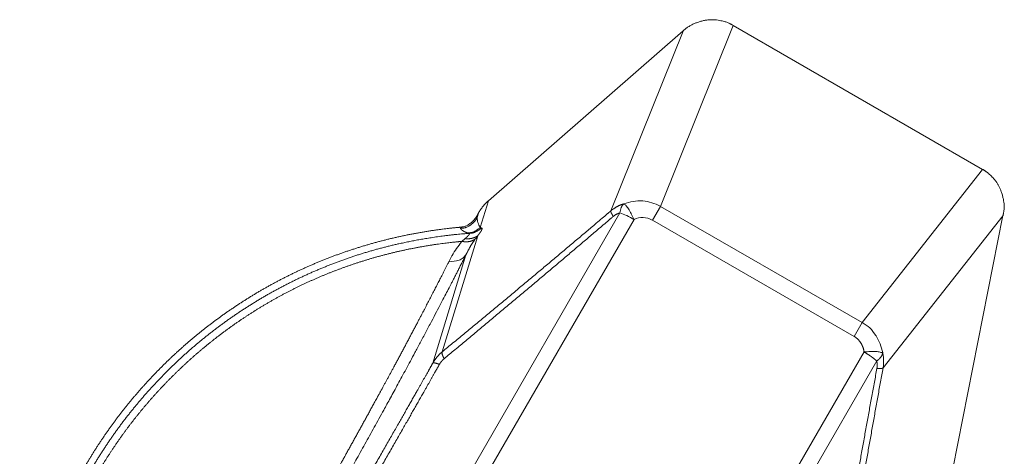
# Model space of a CAD drawing. Units: millimetres. Extents: x 2522 to 2813, y 3174 to 3379.
# Drawn here: x 2613 to 2618, y 3226 to 3228 of the extents above; entities that cross this region are included whole.
import ezdxf

# ---------------------------------------------------------------- set-up
doc = ezdxf.new("R2010")
doc.units = ezdxf.units.MM
doc.layers.add('レイヤー 1', color=7, linetype='Continuous', lineweight=18)
doc.layers.add('一般', color=7, linetype='Continuous', lineweight=5)

# ---------------------------------------------------------------- blocks, each defined once
blk = doc.blocks.new('グループ-4-1')
at = {"layer": 'レイヤー 1', "color": 7, "lineweight": 5}
for p, q in [((-253.492, -245.531), (-257.96, -249.434)), ((-255.153, -249.668), (-253.491, -245.533)), ((-254.008, -249.564), (-252.342, -245.405)), ((-246.618, -248.711), (-252.342, -245.405)), ((-249.383, -252.231), (-246.62, -248.713)), ((-257.96, -249.434), (-258.145, -250.045)), ((-254.008, -249.564), (-254.191, -249.88)), ((-254.008, -249.564), (-249.382, -252.233)), ((-266.6, -269.906), (-254.94, -249.71)), ((-254.616, -249.862), (-266.495, -270.436)), ((-258.177, -249.698), (-258.232, -249.792)), ((-258.214, -249.819), (-258.231, -249.79)), ((-258.214, -249.819), (-258.176, -249.698)), ((-254.191, -249.88), (-249.565, -252.552)), ((-248.903, -253.275), (-246.15, -249.771)), ((-247.298, -255.589), (-246.151, -249.771)), ((-258.601, -250.068), (-258.618, -250.042)), ((-258.203, -250.236), (-259.019, -252.906)), ((-258.568, -250.366), (-258.493, -250.302)), ((-258.257, -250.305), (-258.202, -250.236)), ((-259.234, -253.161), (-258.475, -250.674)), ((-249.383, -252.231), (-249.565, -252.55)), ((-261.216, -273.483), (-249.337, -252.906)), ((-249.049, -253.114), (-260.707, -273.31))]:
    blk.add_line(p, q, dxfattribs=at)
at = {"layer": 'レイヤー 1', "color": 7, "lineweight": 5, "flags": 128}
for points in [[(-254.851, -249.504), (-254.85, -249.503, -0.103153), (-254.422, -249.436), (-254.412, -249.437, -0.106964), (-254.019, -249.559), (-254.01, -249.564)], [(-254.851, -249.504, 0.134135), (-254.91, -249.587), (-254.91, -249.587), (-254.911, -249.589, 0.074903), (-254.941, -249.708), (-254.941, -249.71)], [(-254.851, -249.504, -0.079753), (-254.83, -249.518), (-254.83, -249.518), (-254.83, -249.518, -0.098981), (-254.805, -249.541, -0.043425), (-254.746, -249.618), (-254.746, -249.618), (-254.746, -249.618, -0.026033), (-254.684, -249.728), (-254.683, -249.731, -0.019862), (-254.619, -249.859), (-254.617, -249.862)], [(-258.147, -250.045, -0.070226), (-258.2, -249.935), (-258.2, -249.935), (-258.2, -249.933, -0.056703), (-258.215, -249.821), (-258.215, -249.819)], [(-254.941, -249.71, -0.017526), (-254.786, -249.771), (-254.782, -249.773, -0.01725), (-254.62, -249.86), (-254.616, -249.862)], [(-254.616, -249.862), (-254.615, -249.861, -0.113891), (-254.404, -249.818, -0.124121), (-254.198, -249.876), (-254.196, -249.877), (-254.191, -249.88)], [(-258.859, -250.822, -0.012513), (-258.795, -250.701), (-258.79, -250.692, -0.037539), (-258.574, -250.373), (-258.568, -250.366)], [(-258.474, -250.674, -0.075978), (-258.539, -250.745), (-258.54, -250.745), (-258.54, -250.746, -0.104404), (-258.632, -250.795), (-258.633, -250.796, -0.115924), (-258.857, -250.822), (-258.86, -250.822)], [(-249.383, -252.231), (-249.287, -252.291, -0.100471), (-249.134, -252.436), (-249.075, -252.52, -0.005015), (-249.069, -252.528), (-249.063, -252.538, -0.09966), (-248.911, -252.921), (-248.909, -252.931)], [(-248.911, -252.931), (-248.911, -252.931, -0.019535), (-248.934, -252.92), (-248.934, -252.92, -0.013346), (-248.967, -252.911), (-248.967, -252.911, 0.063696), (-249.064, -252.899, 0.018837), (-249.189, -252.895), (-249.193, -252.896, 0.010835), (-249.334, -252.907), (-249.337, -252.908)], [(-248.911, -252.931), (-248.911, -252.931, -0.01179), (-248.895, -253.015), (-248.895, -253.02, -0.075359), (-248.902, -253.268), (-248.903, -253.273)]]:
    blk.add_lwpolyline(points, format="xyb", dxfattribs=at)
at = {"layer": 'レイヤー 1', "color": 7, "lineweight": 5}
for points, knots in [([(-252.343, -245.405), (-252.355, -245.397), (-252.495, -245.319), (-252.876, -245.251), (-253.312, -245.374), (-253.482, -245.523), (-253.492, -245.533)], [0, 0, 0, 0.24563, 0.491261, 0.736891, 0.982521, 1, 1, 1]), ([(-246.15, -249.771), (-246.147, -249.757), (-246.105, -249.535), (-246.218, -249.095), (-246.469, -248.799), (-246.607, -248.718), (-246.62, -248.711)], [0, 0, 0, 0.243965, 0.487931, 0.731896, 0.975861, 1, 1, 1]), ([(-257.96, -249.434), (-258.09, -249.549), (-258.175, -249.695), (-258.176, -249.698)], [0, 0, 0, 0.983027, 1, 1, 1]), ([(-259.019, -252.904), (-257.073, -251.301), (-255.225, -249.729), (-255.189, -249.698), (-255.153, -249.668)], [0, 0, 0, 0.98095, 0.98095, 1, 1, 1]), ([(-258.974, -253.061), (-257.021, -251.44), (-255.163, -249.852), (-255.127, -249.821), (-255.091, -249.79)], [0, 0, 0, 0.980895, 0.980895, 1, 1, 1]), ([(-258.617, -250.042), (-258.612, -250.041), (-258.477, -250.025), (-258.29, -249.891), (-258.237, -249.805), (-258.234, -249.801)], [0, 0, 0, 0.327708, 0.655416, 0.983123, 1, 1, 1]), ([(-258.601, -250.068), (-258.596, -250.068), (-258.445, -250.05), (-258.261, -249.904), (-258.215, -249.823), (-258.213, -249.819)], [0, 0, 0, 0.326912, 0.653824, 0.980736, 1, 1, 1]), ([(-255.091, -249.792), (-255.072, -249.779), (-255.055, -249.762), (-255, -249.73), (-254.942, -249.711), (-254.941, -249.711), (-254.94, -249.71)], [0, 0, 0, 0.271357, 0.271357, 0.987946, 0.987946, 1, 1, 1]), ([(-258.617, -250.042), (-258.673, -250.047), (-258.951, -250.075), (-259.391, -250.138), (-259.825, -250.217), (-260.253, -250.313), (-260.673, -250.425), (-261.086, -250.552), (-261.492, -250.694), (-261.89, -250.852), (-262.28, -251.023), (-262.661, -251.209), (-263.034, -251.409), (-263.397, -251.622), (-263.751, -251.849), (-264.096, -252.088), (-264.431, -252.339), (-264.756, -252.602), (-265.07, -252.877), (-265.373, -253.163), (-265.665, -253.46), (-265.946, -253.768), (-266.215, -254.086), (-266.472, -254.413), (-266.717, -254.751), (-266.949, -255.097), (-267.169, -255.452), (-267.375, -255.815), (-267.567, -256.186), (-267.746, -256.565), (-267.911, -256.951), (-268.061, -257.344), (-268.197, -257.744), (-268.317, -258.15), (-268.423, -258.562), (-268.512, -258.979), (-268.586, -259.401), (-268.644, -259.828), (-268.685, -260.26), (-268.709, -260.695), (-268.717, -261.135), (-268.704, -261.689), (-268.672, -262.078), (-268.667, -262.134), (-268.66, -262.269), (-268.639, -262.47), (-268.617, -262.64), (-268.577, -262.911), (-268.505, -263.286), (-268.418, -263.673), (-268.317, -264.064), (-268.205, -264.45), (-268.113, -264.732), (-268.021, -265.001), (-267.922, -265.258), (-267.856, -265.419), (-267.789, -265.57), (-267.73, -265.695), (-267.704, -265.746), (-267.7, -265.754), (-267.696, -265.762)], [0, 0, 0, 0.013093, 0.026186, 0.039279, 0.052372, 0.065465, 0.078558, 0.091651, 0.104744, 0.117838, 0.130931, 0.144024, 0.157117, 0.17021, 0.183303, 0.196396, 0.209489, 0.222582, 0.235675, 0.248768, 0.261861, 0.274954, 0.288047, 0.30114, 0.314233, 0.327326, 0.340419, 0.353513, 0.366606, 0.379699, 0.392792, 0.405885, 0.418978, 0.432071, 0.445164, 0.458257, 0.47135, 0.484443, 0.497536, 0.510629, 0.523722, 0.536815, 0.549908, 0.549908, 0.581689, 0.613469, 0.64525, 0.67703, 0.70881, 0.740591, 0.772371, 0.804151, 0.835932, 0.867712, 0.899493, 0.931273, 0.963053, 0.994834, 0.994834, 1, 1, 1]), ([(-258.434, -250.173), (-258.493, -250.154), (-258.545, -250.122), (-258.581, -250.101), (-258.6, -250.068), (-258.6, -250.067), (-258.6, -250.067)], [0, 0, 0, 0.595851, 0.595851, 0.993425, 0.993425, 1, 1, 1]), ([(-258.434, -250.173), (-258.431, -250.173), (-258.316, -250.162), (-258.181, -250.08), (-258.15, -250.049), (-258.148, -250.047), (-258.146, -250.045)], [0, 0, 0, 0.32626, 0.652519, 0.978779, 0.978779, 1, 1, 1]), ([(-258.406, -250.182), (-258.403, -250.182), (-258.301, -250.173), (-258.16, -250.099), (-258.118, -250.06), (-258.116, -250.058), (-258.114, -250.056)], [0, 0, 0, 0.327932, 0.655863, 0.983795, 0.983795, 1, 1, 1]), ([(-258.115, -250.056), (-258.123, -250.055), (-258.139, -250.048), (-258.148, -250.045)], [0, 0, 0, 0.495839, 1, 1, 1]), ([(-258.406, -250.182), (-258.461, -250.186), (-258.845, -250.219), (-259.386, -250.297), (-259.811, -250.376), (-260.231, -250.47), (-260.644, -250.581), (-261.05, -250.706), (-261.448, -250.847), (-261.839, -251.003), (-262.223, -251.172), (-262.598, -251.356), (-262.964, -251.553), (-263.322, -251.763), (-263.67, -251.986), (-264.01, -252.222), (-264.339, -252.47), (-264.659, -252.729), (-264.968, -253.001), (-265.267, -253.283), (-265.555, -253.576), (-265.831, -253.879), (-266.096, -254.193), (-266.35, -254.516), (-266.591, -254.848), (-266.82, -255.19), (-267.036, -255.54), (-267.239, -255.899), (-267.429, -256.265), (-267.605, -256.639), (-267.767, -257.021), (-267.915, -257.409), (-268.048, -257.804), (-268.167, -258.205), (-268.271, -258.611), (-268.359, -259.024), (-268.431, -259.441), (-268.487, -259.863), (-268.527, -260.29), (-268.551, -260.721), (-268.557, -261.156), (-268.546, -261.594), (-268.528, -261.868), (-268.524, -261.923), (-268.52, -262.068), (-268.502, -262.28), (-268.482, -262.461), (-268.456, -262.649), (-268.425, -262.843), (-268.371, -263.145), (-268.282, -263.554), (-268.178, -263.968), (-268.061, -264.376), (-267.965, -264.675), (-267.899, -264.867), (-267.832, -265.053), (-267.762, -265.232), (-267.692, -265.402), (-267.62, -265.562), (-267.557, -265.694), (-267.529, -265.748), (-267.524, -265.757), (-267.52, -265.766)], [0, 0, 0, 0.011871, 0.023742, 0.035613, 0.047484, 0.059355, 0.071227, 0.083098, 0.094969, 0.10684, 0.118711, 0.130582, 0.142453, 0.154324, 0.166195, 0.178066, 0.189937, 0.201809, 0.21368, 0.225551, 0.237422, 0.249293, 0.261164, 0.273035, 0.284906, 0.296777, 0.308648, 0.320519, 0.332391, 0.344262, 0.356133, 0.368004, 0.379875, 0.391746, 0.403617, 0.415488, 0.427359, 0.43923, 0.451101, 0.462973, 0.474844, 0.486715, 0.498586, 0.498586, 0.529609, 0.560632, 0.591655, 0.622677, 0.6537, 0.684723, 0.715746, 0.746769, 0.777792, 0.808815, 0.839838, 0.870861, 0.901884, 0.932907, 0.963929, 0.994952, 0.994952, 1, 1, 1]), ([(-258.257, -250.305), (-258.318, -250.355), (-258.396, -250.369), (-258.482, -250.383), (-258.564, -250.366), (-258.566, -250.366), (-258.567, -250.366)], [0, 0, 0, 0.472566, 0.472566, 0.989188, 0.989188, 1, 1, 1]), ([(-258.406, -250.182), (-258.414, -250.179), (-258.426, -250.175), (-258.433, -250.173), (-258.436, -250.173)], [0, 0, 0, 0.327302, 0.654604, 1, 1, 1]), ([(-258.568, -250.366), (-258.622, -250.371), (-258.888, -250.397), (-259.31, -250.456), (-259.726, -250.531), (-260.136, -250.621), (-260.54, -250.727), (-260.936, -250.847), (-261.326, -250.982), (-261.708, -251.13), (-262.083, -251.293), (-262.45, -251.469), (-262.809, -251.658), (-263.159, -251.861), (-263.5, -252.075), (-263.833, -252.302), (-264.156, -252.54), (-264.469, -252.79), (-264.773, -253.051), (-265.066, -253.323), (-265.349, -253.605), (-265.622, -253.897), (-265.883, -254.199), (-266.133, -254.51), (-266.372, -254.831), (-266.598, -255.16), (-266.813, -255.497), (-267.015, -255.843), (-267.205, -256.196), (-267.381, -256.557), (-267.544, -256.925), (-267.694, -257.299), (-267.83, -257.68), (-267.952, -258.067), (-268.059, -258.459), (-268.152, -258.857), (-268.23, -259.26), (-268.292, -259.667), (-268.339, -260.079), (-268.37, -260.495), (-268.386, -260.915), (-268.384, -261.338), (-268.367, -261.763), (-268.345, -262.03), (-268.34, -262.084), (-268.335, -262.174), (-268.323, -262.325), (-268.306, -262.483), (-268.283, -262.648), (-268.256, -262.819), (-268.209, -263.087), (-268.131, -263.453), (-268.04, -263.826), (-267.938, -264.196), (-267.827, -264.556), (-267.737, -264.817), (-267.676, -264.982), (-267.614, -265.141), (-267.551, -265.292), (-267.488, -265.434), (-267.44, -265.534), (-267.419, -265.574), (-267.415, -265.582)], [0, 0, 0, 0.014192, 0.028384, 0.042576, 0.056767, 0.070959, 0.085151, 0.099343, 0.113535, 0.127727, 0.141919, 0.156111, 0.170302, 0.184494, 0.198686, 0.212878, 0.22707, 0.241262, 0.255454, 0.269646, 0.283837, 0.298029, 0.312221, 0.326413, 0.340605, 0.354797, 0.368989, 0.383181, 0.397372, 0.411564, 0.425756, 0.439948, 0.45414, 0.468332, 0.482524, 0.496716, 0.510907, 0.525099, 0.539291, 0.553483, 0.567675, 0.581867, 0.596059, 0.610251, 0.610251, 0.634241, 0.658232, 0.682222, 0.706213, 0.730203, 0.754194, 0.778185, 0.802175, 0.826166, 0.850156, 0.874147, 0.898137, 0.922128, 0.946119, 0.970109, 0.9941, 1, 1, 1]), ([(-267.361, -266.003), (-267.267, -265.864), (-267.041, -265.522), (-266.812, -265.17), (-266.561, -264.781), (-266.397, -264.524), (-266.256, -264.3), (-265.908, -263.746), (-265.491, -263.072), (-265.281, -262.729), (-265.127, -262.478), (-264.749, -261.855), (-264.294, -261.099), (-264.065, -260.714), (-263.906, -260.446), (-263.513, -259.784), (-263.04, -258.977), (-262.803, -258.565), (-262.645, -258.295), (-262.258, -257.625), (-261.792, -256.808), (-261.557, -256.392), (-261.409, -256.129), (-261.045, -255.478), (-260.605, -254.687), (-260.384, -254.285), (-260.182, -253.918), (-259.665, -252.963), (-259.341, -252.35), (-259.173, -252.032), (-258.928, -251.563), (-258.763, -251.244), (-258.58, -250.885), (-258.478, -250.679), (-258.476, -250.674)], [0, 0, 0, 0.083766, 0.167532, 0.251298, 0.335064, 0.335064, 0.407901, 0.480739, 0.553576, 0.553576, 0.606823, 0.660071, 0.713318, 0.713318, 0.750258, 0.787197, 0.824137, 0.824137, 0.848426, 0.872715, 0.897003, 0.897003, 0.912329, 0.927655, 0.94298, 0.94298, 0.956927, 0.970874, 0.970874, 0.978111, 0.985347, 0.992583, 0.999819, 1, 1, 1]), ([(-267.416, -265.58), (-267.327, -265.447), (-267.024, -264.988), (-266.649, -264.407), (-266.488, -264.154), (-266.347, -263.932), (-266.009, -263.395), (-265.612, -262.755), (-265.411, -262.429), (-265.258, -262.179), (-264.891, -261.575), (-264.459, -260.854), (-264.243, -260.486), (-263.852, -259.833), (-263.253, -258.81), (-263.028, -258.419), (-262.641, -257.758), (-262.05, -256.721), (-261.827, -256.324), (-261.256, -255.315), (-260.698, -254.297), (-260.566, -254.057), (-260.251, -253.478), (-259.879, -252.786), (-259.693, -252.432), (-259.533, -252.13), (-259.262, -251.609), (-259.003, -251.106), (-258.862, -250.825), (-258.86, -250.82)], [0, 0, 0, 0.038203, 0.076406, 0.114609, 0.114609, 0.148087, 0.181566, 0.215044, 0.215044, 0.24076, 0.266475, 0.29219, 0.29219, 0.33804, 0.383889, 0.383889, 0.461773, 0.539657, 0.539657, 0.738333, 0.738333, 0.7852, 0.832068, 0.878935, 0.878935, 0.91906, 0.959185, 0.99931, 1, 1, 1]), ([(-248.911, -252.931), (-248.921, -252.983), (-248.954, -253.025), (-248.994, -253.078), (-249.047, -253.113), (-249.048, -253.114), (-249.049, -253.114)], [0, 0, 0, 0.444764, 0.444764, 0.990111, 0.990111, 1, 1, 1]), ([(-266.906, -266.395), (-266.618, -265.911), (-266.207, -265.215), (-265.707, -264.368), (-265, -263.163), (-264.251, -261.881), (-262.749, -259.3), (-261.271, -256.735), (-260.563, -255.502), (-259.915, -254.365), (-259.437, -253.521), (-259.25, -253.19), (-259.234, -253.161)], [0, 0, 0, 0.099059, 0.198118, 0.297177, 0.396236, 0.495295, 0.594354, 0.693413, 0.792472, 0.891531, 0.99059, 1, 1, 1]), ([(-266.816, -266.528), (-266.526, -266.041), (-266.112, -265.341), (-265.608, -264.487), (-264.896, -263.273), (-264.141, -261.981), (-262.628, -259.38), (-261.137, -256.794), (-260.424, -255.551), (-259.77, -254.405), (-259.287, -253.555), (-259.099, -253.22), (-259.082, -253.191)], [0, 0, 0, 0.099059, 0.198118, 0.297177, 0.396236, 0.495295, 0.594354, 0.693413, 0.792472, 0.891531, 0.990589, 1, 1, 1]), ([(-259.083, -253.191), (-259.051, -253.137), (-259.007, -253.091), (-258.991, -253.075), (-258.974, -253.061), (-258.974, -253.061), (-258.974, -253.061)], [0, 0, 0, 0.73501, 0.73501, 0.995552, 0.995552, 1, 1, 1]), ([(-248.903, -253.275), (-249.353, -255.756), (-249.758, -258.15), (-249.766, -258.196), (-249.774, -258.243)], [0, 0, 0, 0.980923, 0.980923, 1, 1, 1]), ([(-249.043, -253.285), (-249.503, -255.781), (-249.915, -258.189), (-249.923, -258.235), (-249.931, -258.282)], [0, 0, 0, 0.980922, 0.980922, 1, 1, 1])]:
    blk.add_open_spline(points, degree=2, knots=knots, dxfattribs=at)
for points, weights, knots in [([(-255.153, -249.668), (-255.153, -249.667), (-255.153, -249.667), (-255.121, -249.637), (-255.082, -249.616), (-254.977, -249.538), (-254.856, -249.505), (-254.853, -249.504), (-254.851, -249.504)], [1, 1, 1, 0.992120488764, 1, 1, 1, 1, 1], [0, 0, 0, 0.000349, 0.000349, 0.247451, 0.247451, 0.984719, 0.984719, 1, 1, 1]), ([(-255.153, -249.668), (-255.153, -249.676), (-255.15, -249.684), (-255.15, -249.684), (-255.15, -249.684), (-255.145, -249.699), (-255.138, -249.714), (-255.128, -249.731), (-255.117, -249.748), (-255.108, -249.772), (-255.091, -249.792), (-255.091, -249.792), (-255.091, -249.792)], [1, 1, 1, 1, 1, 0.996130953255, 1, 1, 1, 1, 1, 1, 1], [0, 0, 0, 0.118053, 0.118053, 0.119713, 0.119713, 0.346447, 0.346447, 0.628441, 0.628441, 0.994914, 0.994914, 1, 1, 1]), ([(-258.203, -250.236), (-258.176, -250.201), (-258.151, -250.166), (-258.14, -250.15), (-258.128, -250.134), (-258.121, -250.122), (-258.116, -250.109), (-258.116, -250.109), (-258.116, -250.109), (-258.112, -250.099), (-258.107, -250.09), (-258.107, -250.085), (-258.102, -250.071), (-258.107, -250.061), (-258.107, -250.061), (-258.107, -250.061)], [1, 1, 1, 1, 1, 1, 1, 1, 1, 0.99812776022, 1, 1, 1, 1, 1, 1], [0, 0, 0, 0.450777, 0.450777, 0.653456, 0.653456, 0.798328, 0.798328, 0.79909, 0.79909, 0.909407, 0.909407, 0.954487, 0.999567, 0.999567, 1, 1, 1]), ([(-258.203, -250.236), (-258.266, -250.277), (-258.339, -250.296), (-258.34, -250.297), (-258.342, -250.297), (-258.416, -250.311), (-258.492, -250.302), (-258.494, -250.302), (-258.495, -250.302)], [1, 1, 1, 1, 1, 0.988909196726, 1, 1, 1], [0, 0, 0, 0.48999, 0.48999, 0.500203, 0.500203, 0.989559, 0.989559, 1, 1, 1]), ([(-258.494, -250.302), (-258.469, -250.278), (-258.442, -250.257), (-258.434, -250.246), (-258.424, -250.236), (-258.416, -250.227), (-258.407, -250.218), (-258.402, -250.21), (-258.398, -250.202), (-258.398, -250.202), (-258.398, -250.202), (-258.395, -250.197), (-258.395, -250.191), (-258.397, -250.183), (-258.405, -250.182), (-258.405, -250.182), (-258.405, -250.182)], [1, 1, 1, 0.997691755964, 1, 0.999452170083, 1, 1, 1, 1, 1, 0.975617099858, 1, 1, 1, 1, 1], [0, 0, 0, 0.406653, 0.406653, 0.570219, 0.570219, 0.714967, 0.714967, 0.825248, 0.825248, 0.826163, 0.826163, 0.893422, 0.893422, 0.998829, 0.998829, 1, 1, 1]), ([(-258.474, -250.674), (-258.474, -250.674), (-258.474, -250.674), (-258.45, -250.626), (-258.425, -250.58), (-258.352, -250.436), (-258.262, -250.311), (-258.26, -250.308), (-258.257, -250.305)], [1, 1, 1, 0.999821771816, 1, 1, 1, 1, 1], [0, 0, 0, 0.00043, 0.00043, 0.243925, 0.243925, 0.982983, 0.982983, 1, 1, 1]), ([(-249.565, -252.55), (-249.565, -252.55), (-249.564, -252.55), (-249.468, -252.609), (-249.409, -252.705), (-249.354, -252.799), (-249.338, -252.903), (-249.338, -252.905), (-249.337, -252.908)], [1, 1, 1, 0.972605679097, 1, 1, 1, 1, 1], [0, 0, 0, 0.00218, 0.00218, 0.497117, 0.497117, 0.98889, 0.98889, 1, 1, 1]), ([(-259.234, -253.161), (-259.212, -253.123), (-259.187, -253.088), (-259.186, -253.086), (-259.184, -253.083), (-259.114, -252.986), (-259.024, -252.907), (-259.022, -252.906), (-259.02, -252.904)], [1, 1, 1, 1, 1, 0.993592373523, 1, 1, 1], [0, 0, 0, 0.258319, 0.258319, 0.274073, 0.274073, 0.985262, 0.985262, 1, 1, 1]), ([(-259.019, -252.904), (-259.023, -252.917), (-259.023, -252.931), (-259.02, -252.948), (-259.017, -252.965), (-258.999, -253.015), (-258.976, -253.061), (-258.976, -253.062), (-258.975, -253.063)], [1, 0.98645629806, 1, 0.999936294619, 1, 1, 1, 1, 1], [0, 0, 0, 0.158962, 0.158962, 0.360536, 0.360536, 0.990097, 0.990097, 1, 1, 1]), ([(-249.337, -252.908), (-249.337, -252.908), (-249.337, -252.908), (-249.255, -252.957), (-249.176, -253.011), (-249.109, -253.059), (-249.051, -253.112), (-249.05, -253.113), (-249.049, -253.114)], [1, 1, 1, 0.99963336218, 1, 1, 1, 1, 1], [0, 0, 0, 0.00041, 0.00041, 0.532481, 0.532481, 0.990251, 0.990251, 1, 1, 1]), ([(-259.234, -253.161), (-259.225, -253.154), (-259.198, -253.155), (-259.182, -253.161), (-259.16, -253.167), (-259.138, -253.171), (-259.138, -253.171), (-259.138, -253.171), (-259.11, -253.181), (-259.083, -253.192), (-259.083, -253.193), (-259.082, -253.193)], [1, 1, 1, 1, 0.999792541805, 1, 1, 1, 1, 1, 1, 1], [0, 0, 0, 0.195849, 0.391698, 0.391698, 0.648452, 0.648452, 0.649158, 0.649158, 0.994464, 0.994464, 1, 1, 1]), ([(-249.049, -253.114), (-249.045, -253.134), (-249.039, -253.154), (-249.039, -253.155), (-249.039, -253.156), (-249.029, -253.219), (-249.043, -253.282), (-249.043, -253.283), (-249.043, -253.284)], [1, 1, 1, 1, 1, 0.982781708881, 1, 1, 1], [0, 0, 0, 0.236271, 0.236271, 0.249347, 0.249347, 0.987498, 0.987498, 1, 1, 1]), ([(-248.903, -253.275), (-248.904, -253.275), (-248.904, -253.275), (-248.91, -253.281), (-248.92, -253.282), (-248.934, -253.286), (-248.97, -253.287), (-248.993, -253.289), (-249.018, -253.285), (-249.043, -253.285), (-249.043, -253.285), (-249.043, -253.285)], [1, 1, 1, 0.939653991282, 1, 1, 1, 1, 1, 1, 1, 1], [0, 0, 0, 0.003401, 0.003401, 0.156823, 0.156823, 0.42407, 0.691316, 0.691316, 0.995045, 0.995045, 1, 1, 1])]:
    blk.add_rational_spline(points, weights, degree=2, knots=knots, dxfattribs=at)
blk.add_open_spline([(-258.235, -249.801), (-258.235, -249.801), (-258.234, -249.8), (-258.232, -249.797), (-258.232, -249.792)], degree=2, dxfattribs=at)
blk = doc.blocks.new('グループ-6-1')
at = {"layer": '一般', "color": 7}
blk.add_blockref('グループ-4-1', (0, 0), dxfattribs=at)

msp = doc.modelspace()

# ---------------------------------------------------------------- block references
at = {"layer": '一般', "color": 7, "xscale": 0.2, "yscale": 0.2, "zscale": 0.2}
msp.add_blockref('グループ-6-1', (2666.9973, 3276.7768), dxfattribs=at)

doc.saveas('drawing.dxf')
